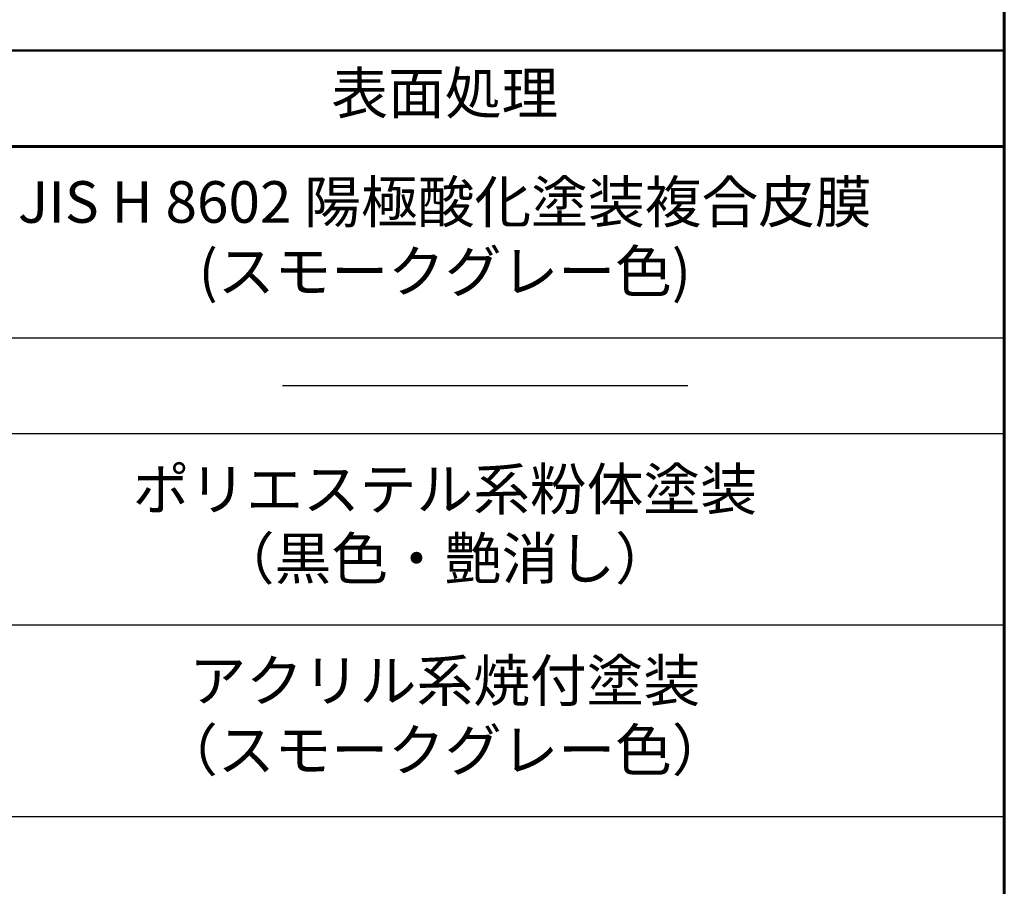
# Model space of a CAD drawing. Extents: x 0 to 420, y 0 to 297.
# Drawn here: x 363 to 410, y 42 to 83 of the extents above; entities that cross this region are included whole.
import ezdxf

# ---------------------------------------------------------------- set-up
doc = ezdxf.new("R2010")
doc.units = 0
doc.layers.add('実線1', color=7, linetype='Continuous', lineweight=25)
doc.styles.add('高さ2MSゴシック', font='txt')
doc.styles.add('高さなしMSゴシック', font='txt')

# ---------------------------------------------------------------- blocks, each defined once
blk = doc.blocks.new('*T7')
at = {"color": 0, "lineweight": 50, "transparency": 16777216}
for p, q in [((0, 0), (158, 0)), ((0, 0), (0, -59.8)), ((158, 0), (158, -59.8))]:
    blk.add_line(p, q, dxfattribs=at)
at = {"color": 0, "linetype": 'ByBlock', "lineweight": -2, "transparency": 16777216}
for p, q in [((9.817, 0), (9.817, -59.8)), ((43.595, 0), (43.595, -59.8)), ((80.81, 0), (80.81, -59.8)), ((104.203, 0), (104.203, -59.8)), ((0, -9.2), (104.203, -9.2)), ((0, -13.8), (158, -13.8)), ((0, -18.4), (158, -18.4)), ((0, -23), (80.81, -23)), ((0, -27.6), (158, -27.6)), ((0, -32.2), (104.203, -32.2)), ((0, -36.8), (158, -36.8)), ((0, -41.4), (9.817, -41.4)), ((43.595, -41.4), (80.81, -41.4)), ((0, -46), (80.81, -46)), ((0, -50.6), (80.81, -50.6)), ((0, -55.2), (80.81, -55.2)), ((0, -59.8), (80.81, -59.8)), ((104.203, -59.8), (158, -59.8))]:
    blk.add_line(p, q, dxfattribs=at)
at = {"color": 0, "lineweight": 60, "transparency": 16777216}
for p, q in [((0, -4.6), (158, -4.6)), ((80.81, -59.8), (104.203, -59.8))]:
    blk.add_line(p, q, dxfattribs=at)
at = {"color": 0, "linetype": 'Continuous'}
for p, q in [((123.297, -16.092), (142.789, -16.092)), ((125.898, -48.295), (138.893, -48.295))]:
    blk.add_line(p, q, dxfattribs=at)
at = {"color": 0, "transparency": 16777216, "attachment_point": 5}
for s, insert, char_height, width, style in [('部番', (4.909, -2.3), 2, 9.21716, '高さなしMSゴシック'), ('名称', (26.706, -2.3), 2, 33.17778, '高さなしMSゴシック'), ('形状', (62.203, -2.3), 2, 36.61519, '高さなしMSゴシック'), ('材質', (92.506, -2.3), 2, 22.79241, '高さなしMSゴシック'), ('表面処理', (131.101, -2.3), 2, 53.19747, '高さなしMSゴシック'), ('(1)', (4.909, -6.9), 2, 9.21716, '高さなしMSゴシック'), ('支柱', (26.706, -6.9), 2, 33.17778, '高さなしMSゴシック'), ('φ60×3.0ｔ', (62.203, -6.9), 2, 36.61519, '高さなしMSゴシック'), ('A6005CS-T5', (92.506, -6.9), 2, 22.79241, '高さなしMSゴシック'), ('JIS H 8602 陽極酸化塗装複合皮膜\\P(スモークグレー色)', (131.101, -9.2), 2, 53.19747, '高さなしMSゴシック'), ('(2)', (4.909, -11.5), 2, 9.21716, '高さなしMSゴシック'), ('ビーム', (26.706, -11.5), 2, 33.17778, '高さなしMSゴシック'), ('φ40×3.0t', (62.203, -11.5), 2, 36.61519, '高さなしMSゴシック'), ('A6063TE-T5', (92.506, -11.5), 2, 22.79241, '高さなしMSゴシック'), ('(3)', (4.909, -16.1), 2, 9.21716, '高さなしMSゴシック'), ('ビームキャップ', (26.706, -16.1), 2, 33.17778, '高さなしMSゴシック'), ('φ40用', (62.203, -16.1), 2, 36.61519, '高さなしMSゴシック'), ('PP', (92.506, -16.1), 2, 22.79241, '高さなしMSゴシック'), ('{\u3000\u3000\u3000\u3000\u3000}', (131.101, -16.1), 3, 53.19747, '高さなしMSゴシック'), ('(4)', (4.909, -20.7), 2, 9.21716, '高さなしMSゴシック'), ('FWブラケット', (26.706, -20.7), 2, 33.17778, '高さなしMSゴシック'), ('φ6 丸棒', (62.203, -20.7), 2, 36.61519, '高さなしMSゴシック'), ('ポリエステル系粉体塗装\\P（黒色・艶消し）', (131.101, -23), 2, 53.19747, '高さなしMSゴシック'), ('SUS', (92.506, -23), 2, 22.79241, '高さなしMSゴシック'), ('(5)', (4.909, -25.3), 2, 9.21716, '高さなしMSゴシック'), ('押え金具', (26.706, -25.3), 2, 33.17778, '高さなしMSゴシック'), ('t=1.5t', (62.203, -25.3), 2, 36.61519, '高さなしMSゴシック'), ('支柱キャップ', (26.706, -29.9), 2, 33.17778, '高さなしMSゴシック'), ('(6)', (4.909, -29.9), 2, 9.21716, '高さなしMSゴシック'), ('φ60用', (62.203, -29.9), 2, 36.61519, '高さなしMSゴシック'), ('ADC', (92.506, -29.9), 2, 22.79241, '高さなしMSゴシック'), ('アクリル系焼付塗装\\P（スモークグレー色）', (131.101, -32.2), 2, 53.19747, '高さなしMSゴシック'), ('(7)', (4.909, -34.5), 2, 9.21716, '高さなしMSゴシック'), ('ベースボックス', (26.706, -34.5), 2, 33.17778, '高さなしMSゴシック'), ('φ170', (62.203, -34.5), 2, 36.61519, '高さなしMSゴシック'), ('AC7A', (92.506, -34.5), 2, 22.79241, '高さなしMSゴシック'), ('(8)', (4.909, -39.1), 2, 9.21716, '高さなしMSゴシック'), ('M8×55 B,FLN,W', (62.203, -39.1), 2, 36.61519, '高さなしMSゴシック'), ('六角穴付ボタンボルト', (26.706, -41.4), 2, 33.17778, '高さなしMSゴシック'), ('(9)', (4.909, -43.7), 2, 9.21716, '高さなしMSゴシック'), ('M8×80 B,N,2W,SW', (62.203, -43.7), 2, 36.61519, '高さなしMSゴシック'), ('(10)', (4.909, -48.3), 2, 9.21716, '高さなしMSゴシック'), ('六角ボルト', (26.706, -48.3), 2, 33.17778, '高さ2MSゴシック'), ('M8×85 B,N,2W,SW', (62.203, -48.3), 2, 36.61519, '高さなしMSゴシック'), ('SUS', (92.506, -48.3), 2, 22.79241, '高さなしMSゴシック'), ('{\u3000\u3000\u3000\u3000\u3000}', (131.101, -48.3), 2, 53.19747, '高さなしMSゴシック'), ('(11)', (4.909, -52.9), 2, 9.21716, '高さなしMSゴシック'), ('六角穴付止ネジ', (26.706, -52.9), 2, 33.17778, '高さなしMSゴシック'), ('M8×10 B', (62.203, -52.9), 2, 36.61519, '高さなしMSゴシック'), ('(12)', (4.909, -57.5), 2, 9.21716, '高さなしMSゴシック'), ('アンカーボルト', (26.706, -57.5), 2, 33.17778, '高さなしMSゴシック'), ('M10×100', (62.203, -57.5), 2, 36.61519, '高さなしMSゴシック')]:
    blk.add_mtext(s, dxfattribs=dict(at, insert=insert, char_height=char_height, width=width, style=style))

msp = doc.modelspace()

# ---------------------------------------------------------------- linework, layer by layer
at = {"layer": '実線1', "lineweight": 60}
msp.add_line((410, 287), (410, 10), dxfattribs=at)

# ---------------------------------------------------------------- block references
msp.add_blockref('*T7', (252, 81.8))

doc.saveas('drawing.dxf')
